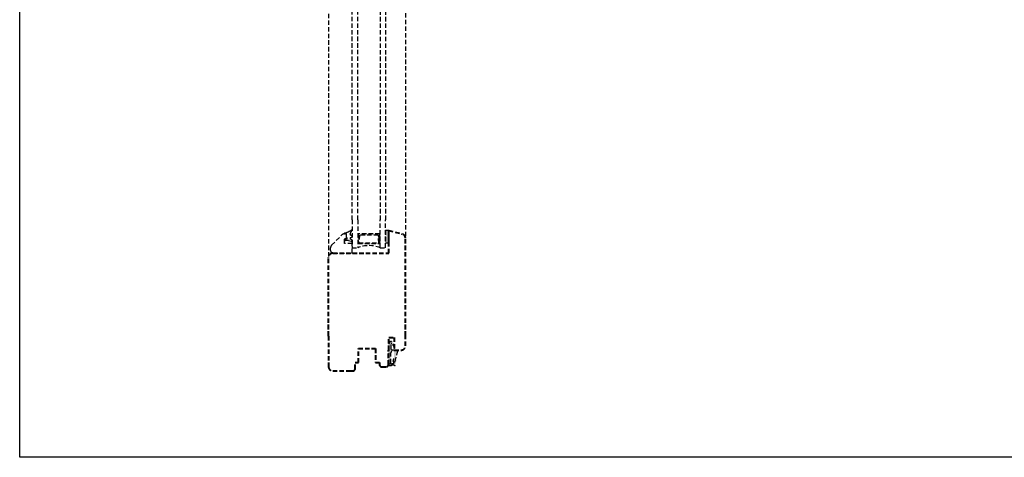
# Model space of a CAD drawing. Units: millimetres. Extents: x 901015 to 903620, y 1149623 to 1151159.
# Drawn here: x 901015 to 901722, y 1149623 to 1149938 of the extents above; entities that cross this region are included whole.
import ezdxf

# ---------------------------------------------------------------- set-up
doc = ezdxf.new("R2010")
doc.units = ezdxf.units.MM
doc.linetypes.add('HIDDEN2', pattern=[4.762499999999999, 3.175, -1.5875])
doc.layers.add('karm', color=7, linetype='Continuous', lineweight=40)

# ---------------------------------------------------------------- blocks, each defined once
blk = doc.blocks.new('zxczx')
at = {"layer": 'karm', "linetype": 'HIDDEN2'}
h = blk.add_hatch(color=8, dxfattribs=at)
edge = h.paths.add_edge_path()
edge.add_arc((904290.1119711241, 1157805.745070302), 4.913327567335442, 458.6925358481988, 502.6110455279108)
edge.add_arc((904286.6035039516, 1157808.515199607), 0.4492258708087301, 511.6446585241833, 617.9224190863073)
edge.add_line((904286.5095097483, 1157808.075917268), (904290.1715033661, 1157808.321323587))
edge.add_arc((904290.157488463, 1157808.777932073), 0.4568235183322513, 271.7580548788911, 367.7572852670198)
edge.add_line((904290.6101314718, 1157808.839592705), (904290.6101314718, 1157812.255203672))
edge.add_arc((904291.1101313801, 1157812.255203672), 0.4999999083811417, 449.9989449890438, 540, ccw=False)
edge.add_line((904291.1101405869, 1157812.755203581), (904298.7637050801, 1157810.774097427))
edge.add_arc((904298.890677904, 1157810.822718246), 0.1359635323188991, 200.9529943860042, 458.2553155690868)
edge.add_line((904298.871155657, 1157810.957272934), (904298.0016618998, 1157811.199873877))
edge.add_arc((904298.2127806916, 1157811.653116378), 0.4999999085171737, 94.44405229494828, 245.0240588242074, ccw=False)
edge.add_line((904298.1740379002, 1157812.151613022), (904298.2515234831, 1157812.151613022))
edge.add_arc((904302.7616958361, 1157821.076668997), 9.999913940042978, 243.1907833638899, 262.9849570617817)
edge.add_arc((904301.3601295057, 1157810.85161326), 0.3499999359590496, 334.68426359093803, 418.9972808631949, ccw=False)
edge.add_arc((904303.7789343421, 1157809.548419717), 2.398080976032331, 511.2477817053898, 570.3798200178676)
edge.add_line((904301.7101294418, 1157808.335638347), (904301.7101294418, 1157806.754685416))
edge.add_arc((904301.5101294784, 1157806.754685416), 0.1999999633990228, 211.2315772893802, 359.9999999332989, ccw=False)
edge.add_arc((904300.8440861085, 1157805.728316556), 1.047077298521131, 421.7856876183694, 462.2342722592836)
edge.add_line((904300.6222005724, 1157806.75161401), (904285.8101323495, 1157806.75161401))
edge.add_line((904285.8101323495, 1157806.75161401), (904284.7263209121, 1157806.983859316))
edge.add_arc((904284.8101325323, 1157807.37498021), 0.3999999266244074, 179.9999999666495, 257.90524292065857, ccw=False)
edge.add_line((904284.4101326055, 1157807.37498021), (904284.4101326056, 1157807.983664592))
edge.add_arc((904285.3779826558, 1157807.975519524), 0.9678843225180521, 503.0666409252438, 539.5178313338185, ccw=False)
edge.add_arc((904289.320846637, 1157804.586668171), 6.165226803964194, 450.54771655689296, 499.9088569291295, ccw=False)
edge.add_line((904289.2619113124, 1157810.751613278), (904289.2701464465, 1157810.751613278))
edge.add_arc((904289.2660288794, 1157810.641135656), 0.1105543275989906, 339.24672748547437, 447.86553996744544, ccw=False)
edge = h.paths.add_edge_path(flags=16)
edge.add_arc((904299.8124484245, 1157858.950718936), 49.16209431784209, 269.2807185932463, 270.8636964453982, ccw=False)
edge.add_line((904299.19529212, 1157809.792498506), (904298.8122423767, 1157809.701803812))
edge.add_arc((904298.6855224213, 1157810.237006525), 0.5499999012273779, 256.39603202621583, 283.32062022452146, ccw=False)
edge.add_line((904298.5561572608, 1157809.702437029), (904297.8536781389, 1157809.872436113))
edge.add_arc((904297.5057653751, 1157809.358074047), 0.6209763489769302, 415.9257122801961, 445.2724096927826)
edge.add_arc((904296.2427420121, 1157805.77323957), 4.404339715410526, 432.639176169165, 444.1775083216775)
edge.add_arc((904295.2583080133, 1157804.898212162), 5.448005612837886, 434.7691321670378, 438.2589367171167)
edge.add_line((904296.3669174558, 1157810.232230372), (904291.873898684, 1157810.23122954))
edge.add_arc((904292.2990528963, 1157809.968231608), 0.4999240109441339, 508.2593050033042, 552.0428262497569)
edge.add_line((904291.8101312523, 1157809.863926084), (904291.8101312523, 1157808.751613644))
edge.add_arc((904292.6101311059, 1157808.751613644), 0.7999998535960913, 540, 630.0000000083377)
edge.add_line((904292.610131106, 1157807.95161379), (904300.0101297538, 1157807.95161379))
edge.add_arc((904300.010129754, 1157807.751613827), 0.1999999633990228, 360, 450.00000003335055, ccw=False)
edge.add_line((904300.2101297174, 1157807.751613827), (904300.8101296064, 1157807.751613827))
edge.add_line((904300.8101296064, 1157807.751613827), (904300.8101296064, 1157807.900325949))
edge.add_arc((904305.3002750394, 1157809.47307258), 4.757618939554987, 176.129611889781, 199.3036378836869, ccw=False)
at = {"layer": 'karm', "linetype": 'HIDDEN2', "lineweight": 30}
h = blk.add_hatch(color=8, dxfattribs=at)
h.paths.add_polyline_path([(904204.6101472091, 1157806.451614065), (904204.6101472091, 1157804.201614476), (904213.6101455633, 1157804.201614476), (904213.6101455633, 1157806.451614065)])
h.paths.add_polyline_path([(904207.0101467703, 1157784.451618088), (904214.0101454902, 1157784.451618088), (904208.0101465874, 1157785.451617905), (904208.0101465874, 1157798.951615436), (904214.0101454902, 1157799.951615253), (904207.0101467703, 1157799.951615253)])
blk.add_hatch(color=8, dxfattribs=at).paths.add_polyline_path([(904213.5101455816, 1157799.451615345), (904208.0101465874, 1157798.951615436), (904214.0101454902, 1157799.951615253), (904214.0101454902, 1157784.451618088), (904208.0101465874, 1157785.451617905), (904213.5101455816, 1157784.951617996)])
at = {"layer": 'karm', "color": 8, "linetype": 'HIDDEN2', "lineweight": 30}
for p, q in [((903634.0926637583, 1157818.45161187), (904210.1275174733, 1157818.45161187)), ((904290.1715033661, 1157808.321323587), (904286.5095097483, 1157808.075917268)), ((904290.6101314718, 1157812.255203672), (904290.6101314718, 1157808.839592705)), ((904291.1101405869, 1157812.755203581), (904298.7637050801, 1157810.774097427)), ((904298.5561572608, 1157809.702437029), (904297.8536781389, 1157809.872436113)), ((904298.8122423767, 1157809.701803812), (904299.19529212, 1157809.792498506)), ((904301.7101294418, 1157806.754685416), (904301.7101294418, 1157808.335638347)), ((903627.2100362901, 1157804.201614476), (904197.010148599, 1157804.201614476)), ((904217.0101449415, 1157804.201614476), (904197.010148599, 1157804.201614476)), ((904204.6101472091, 1157806.451614065), (904204.6101472091, 1157806.451614065)), ((904204.6101472091, 1157806.451614065), (904204.6101472091, 1157806.451614065)), ((904213.6101455633, 1157806.451614065), (904204.6101472091, 1157806.451614065)), ((904204.6101472091, 1157806.451614065), (904204.6101472091, 1157804.201614476)), ((904204.6101472091, 1157806.451614065), (904204.6101472091, 1157806.451614065)), ((904204.6101472091, 1157806.451614065), (904204.6101472091, 1157806.451614065)), ((904213.6101455633, 1157806.451614065), (904204.6101472091, 1157806.451614065)), ((904204.6101472091, 1157804.201614476), (904213.6101455633, 1157804.201614476)), ((904213.6101455633, 1157804.201614476), (904213.6101455633, 1157806.451614065)), ((904217.0101449415, 1157800.201615208), (904217.0101449415, 1157804.201614476)), ((904284.4101326056, 1157807.37498021), (904284.4101326056, 1157807.983664592)), ((904284.7263209125, 1157806.983859318), (904285.8101323495, 1157806.75161401)), ((904300.6222005724, 1157806.75161401), (904285.8101323495, 1157806.75161401)), ((904300.0101297538, 1157807.95161379), (904292.610131106, 1157807.95161379)), ((904300.0101297538, 1157807.95161379), (904293.1832832246, 1157807.95161379)), ((904300.810129607, 1157807.751613827), (904300.2101297174, 1157807.751613827)), ((904300.810129607, 1157807.751613827), (904300.2101297174, 1157807.751613827)), ((904300.8101296064, 1157807.900325949), (904300.8101296064, 1157807.751613827)), ((903627.2100362901, 1157800.201615208), (904197.010148599, 1157800.201615208)), ((904217.0101449415, 1157800.201615208), (904197.010148599, 1157800.201615208)), ((904214.0101454902, 1157799.951615253), (904207.0101467703, 1157799.951615253)), ((904207.0101467703, 1157799.951615253), (904207.0101467703, 1157784.451618088)), ((904208.0101465874, 1157798.951615436), (904214.0101454902, 1157799.951615253)), ((904213.5101455816, 1157799.451615345), (904208.0101465874, 1157798.951615436)), ((904208.0101465874, 1157798.951615436), (904208.0101465874, 1157785.451617905)), ((904213.5101455816, 1157784.951617996), (904213.5101455816, 1157799.451615345)), ((904214.0101454902, 1157784.451618088), (904214.0101454902, 1157799.951615253)), ((904197.010148599, 1157784.201618134), (903627.2100362901, 1157784.201618134)), ((904197.010148599, 1157780.201618865), (903627.2100362901, 1157780.201618865)), ((904197.010148599, 1157784.201618134), (904217.0101449415, 1157784.201618134)), ((904197.010148599, 1157780.201618865), (904217.0101449415, 1157780.201618865)), ((904207.0101467703, 1157784.451618088), (904214.0101454902, 1157784.451618088)), ((904208.0101465874, 1157785.451617905), (904214.0101454902, 1157784.451618088)), ((904208.0101465874, 1157785.451617905), (904213.5101455816, 1157784.951617996)), ((904211.3767716979, 1157779.883468568), (904210.8451067696, 1157778.701664386)), ((904220.6565908841, 1157780.201618865), (904214.0101454902, 1157780.201618865)), ((904214.0101454902, 1157780.201618865), (904214.0101454902, 1157774.701619871)), ((904217.0101449415, 1157780.201618865), (904217.0101449415, 1157784.201618134)), ((904220.6565908841, 1157780.201618865), (904221.01014421, 1157779.848065539)), ((904221.01014421, 1157766.701621334), (904221.01014421, 1157779.848065539)), ((904207.0101467703, 1157776.201643443), (904207.0101091437, 1157774.604605474)), ((904209.9065085652, 1157776.201438847), (904207.0101379515, 1157776.201638374)), ((904210.5101461302, 1157776.201619596), (904207.0101467703, 1157776.201619596)), ((904207.0101467703, 1157776.201619596), (904207.0101467703, 1157774.530047027)), ((904207.0101467703, 1157775.322963947), (904207.0101467703, 1157776.201619596)), ((904207.8986056807, 1157778.994170418), (904207.0103444852, 1157778.701666823)), ((904215.2779122113, 1157765.433854613), (904207.5959331008, 1157773.115833723)), ((904207.8985802603, 1157778.994228064), (904207.9868075446, 1157779.668996648)), ((904209.6428282055, 1157778.994228064), (904209.5617092699, 1157779.637287857)), ((904209.9067062801, 1157778.701437762), (904209.6428282055, 1157778.994228064)), ((904210.5101461302, 1157774.701619871), (904210.5101461302, 1157776.201619596)), ((904214.0101454902, 1157774.701619871), (904210.5101461302, 1157774.701619871)), ((904210.6930714463, 1157776.328773419), (904211.0428554118, 1157775.266616892)), ((904212.4561443428, 1157779.495752788), (904212.0753670431, 1157777.506715796)), ((903620.2100375702, 1157763.251621965), (904224.0101436614, 1157763.251621965)), ((904219.0101445757, 1157764.7016217), (904217.045678841, 1157764.7016217))]:
    blk.add_line(p, q, dxfattribs=at)
at = {"layer": 'karm', "color": 8, "linetype": 'HIDDEN2'}
for p, q in [((904204.6101472091, 1157806.451614065), (904207.2297405243, 1157816.228069412)), ((904280.6101333005, 1157818.45161187), (904210.1275174733, 1157818.45161187)), ((904280.2038926303, 1157818.45161187), (904271.2038942862, 1157818.45161187)), ((904280.2038926303, 1157818.45161187), (904271.2038942862, 1157818.45161187)), ((904280.2038926303, 1157818.45161187), (904271.2038942862, 1157818.45161187)), ((904287.6101320203, 1157818.45161187), (904280.6101333005, 1157818.45161187)), ((904290.6101314718, 1157810.451613333), (904290.6101314718, 1157815.451612419)), ((904281.6101331176, 1157806.451614065), (904281.6101331176, 1157810.451613333)), ((904281.6101331176, 1157810.451613333), (904290.6101314718, 1157810.451613333)), ((904221.01014421, 1157806.451614065), (904204.6101472091, 1157806.451614065)), ((904204.6101472091, 1157806.451614065), (904204.6101472091, 1157806.451614065)), ((904204.6101472091, 1157806.451614065), (904204.6101472091, 1157806.451614065)), ((904204.6101472091, 1157806.451614065), (904204.6101472091, 1157806.451614065)), ((904204.6101472091, 1157806.451614065), (904204.6101472091, 1157806.451614065)), ((904213.6101455633, 1157806.451614065), (904204.6101472091, 1157806.451614065)), ((904204.6101472091, 1157806.451614065), (904204.6101472091, 1157806.451614065)), ((904204.6101472091, 1157806.451614065), (904204.6101472091, 1157806.451614065)), ((904204.6101472091, 1157806.451614065), (904204.6101472091, 1157806.451614065)), ((904213.6101455633, 1157806.451614065), (904204.6101472091, 1157806.451614065)), ((904204.6101472091, 1157806.451614065), (904204.6101472091, 1157806.451614065)), ((904221.01014421, 1157806.451614065), (904204.6101472091, 1157806.451614065)), ((904204.6101472091, 1157806.451614065), (904204.6101472091, 1157806.451614065)), ((904204.6101472091, 1157806.451614065), (904204.6101472091, 1157806.451614065)), ((904204.6101472091, 1157806.451614065), (904204.6101472091, 1157806.451614065)), ((904204.6101472091, 1157806.451614065), (904204.6101472091, 1157806.451614065)), ((904213.6101455633, 1157806.451614065), (904204.6101472091, 1157806.451614065)), ((904204.6101472091, 1157806.451614065), (904204.6101472091, 1157806.451614065)), ((904204.6101472091, 1157806.451614065), (904204.6101472091, 1157806.451614065)), ((904204.6101472091, 1157806.451614065), (904204.6101472091, 1157806.451614065)), ((904213.6101455633, 1157806.451614065), (904204.6101472091, 1157806.451614065)), ((904204.6101472091, 1157806.451614065), (904204.6101472091, 1157806.451614065)), ((904221.01014421, 1157766.251621416), (904221.01014421, 1157806.451614065)), ((904290.6101314718, 1157806.451614065), (904281.6101331176, 1157806.451614065)), ((904285.5216485503, 1157806.805039514), (904285.5216485503, 1157806.805039514)), ((904290.6101314718, 1157806.251614101), (904290.6101314718, 1157806.451614065)), ((904301.1101295515, 1157806.251614101), (904290.6101314718, 1157806.251614101)), ((904302.6101292772, 1157801.301615006), (904302.6101292772, 1157804.751614376)), ((904289.6101316545, 1157784.651618051), (904289.6101316545, 1157796.951615802)), ((904289.6101316545, 1157796.951615802), (904299.6101298258, 1157796.951615802)), ((904299.6101298258, 1157796.951615802), (904299.6101298258, 1157799.801615281)), ((904299.6101298258, 1157799.801615281), (904301.1101295515, 1157799.801615281)), ((904299.6101298258, 1157784.651618051), (904289.6101316545, 1157784.651618051)), ((904299.6101298258, 1157782.301618481), (904299.6101298258, 1157784.651618051)), ((904304.1101290028, 1157782.301618481), (904299.6101298258, 1157782.301618481)), ((904305.6101287286, 1157778.983669895), (904305.6101287286, 1157780.801618755)), ((904305.6101287286, 1157766.251621416), (904305.6101287286, 1157778.983669895)), ((904224.6101435516, 1157763.251621965), (904224.0101436614, 1157763.251621965)), ((904280.6101333005, 1157763.251621965), (904224.6101435516, 1157763.251621965)), ((904280.2038926303, 1157763.251621965), (904271.2038942862, 1157763.251621965)), ((904280.6101333005, 1157763.251621965), (904302.6101292772, 1157763.251621965))]:
    blk.add_line(p, q, dxfattribs=at)
at = {"layer": 'karm', "color": 8, "linetype": 'HIDDEN2', "lineweight": 30, "ltscale": 10}
for p, q in [((904206.9713748067, 1157778.701642985), (904207.8985802603, 1157778.994228064)), ((904209.9065067077, 1157778.701659201), (904210.8451067696, 1157778.701664386)), ((904211.9349572625, 1157777.060667685), (904211.836452182, 1157775.383498152))]:
    blk.add_line(p, q, dxfattribs=at)
at = {"layer": 'karm', "color": 8, "linetype": 'HIDDEN2'}
for centre, radius, start, end in [((904210.1275174733, 1157815.451612419), 2.999999451367382, 90, 165.0000000033537), ((904287.6101320203, 1157815.451612419), 2.999999451451004, 0, 90), ((904301.1101295516, 1157804.751614375), 1.499999725609086, 8.894561111118709e-09, 90), ((904301.1101295515, 1157801.301615006), 1.499999725725502, 270, 0), ((904304.1101290028, 1157780.801618755), 1.499999725725502, 0, 90), ((904224.0101436614, 1157766.251621416), 2.999999451367382, 180, 270), ((904302.6101292772, 1157766.251621416), 2.999999451451004, 270, 0)]:
    blk.add_arc(centre, radius, start, end, dxfattribs=at)
at = {"layer": 'karm', "color": 8, "linetype": 'HIDDEN2', "lineweight": 30}
for centre, radius, start, end in [((904285.3779826555, 1157807.975519524), 0.9678843222740134, 143.0666409253718, 179.5178313383634), ((904289.320846637, 1157804.586668171), 6.165226803896657, 90.54771655578817, 139.9088569331653), ((904286.6035039517, 1157808.515199606), 0.4492258708918876, 151.6446585237508, 257.9224190703521), ((904290.111971124, 1157805.745070303), 4.913327565881009, 98.69253584992471, 142.6110455326049), ((904289.2660288794, 1157810.641135656), 0.1105543276500149, 339.2467275121487, 92.13446005187522), ((904290.157488463, 1157808.777932073), 0.4568235182896025, 271.7580548929596, 7.757285284299972), ((904291.1101313803, 1157812.255203672), 0.4999999085612304, 89.99894500257744, 180), ((904292.610131106, 1157808.751613644), 0.7999998536979688, 180, 270), ((904296.3111167675, 1157805.965862904), 4.200096406689467, 68.4527685427916, 84.71835312810454), ((904298.6855224216, 1157810.237006523), 0.5499998994173515, 256.3960319407136, 283.3206202246941), ((904298.8906779035, 1157810.822718246), 0.1359635317834612, 200.9529944158083, 98.25531537276208), ((904299.8124484031, 1157858.950736018), 49.16211139877903, 269.2807188719363, 270.8636961767588), ((904305.3002750396, 1157809.47307258), 4.757618939938285, 176.1296118907335, 199.3036378874396), ((904303.778934342, 1157809.548419717), 2.398080975924325, 151.2477817102541, 210.3798200205034), ((904301.3601295057, 1157810.85161326), 0.3499999359926217, 334.6842635796002, 58.99728086308348), ((904284.8101325324, 1157807.37498021), 0.3999999268489849, 180, 257.9052429185897), ((904300.0101297538, 1157807.751613827), 0.1999999634244924, 0, 90), ((904300.8440861085, 1157805.728316556), 1.047077298687661, 61.78568761834194, 102.2342722564187), ((904301.5101294784, 1157806.754685416), 0.1999999634244915, 211.2315772657233, 0), ((904237.5934745106, 1157792.20161667), 22.0833292947874, 158.760689444659, 201.239310555341), ((904208.7683801744, 1157779.36118414), 0.8400025691964418, 19.18951944985253, 158.503626116045), ((904211.8860276724, 1157779.604894794), 0.5804696333366476, 349.1625322788816, 151.320409201493), ((904209.0101464045, 1157774.530047027), 1.999999634244922, 180, 224.9999999997698), ((904210.3101015486, 1157776.201410337), 0.4035929843911435, 18.395413606783, 179.9959526860266), ((904211.9845299685, 1157777.290186467), 0.2348112533164359, 67.24127103703395, 257.8121660542135), ((904219.0101445757, 1157766.701621334), 1.999999634244922, 270, 0), ((904217.045678841, 1157767.201621243), 2.499999542806152, 224.9999999997698, 270)]:
    blk.add_arc(centre, radius, start, end, dxfattribs=at)
at = {"layer": 'karm', "color": 8, "linetype": 'HIDDEN2', "lineweight": 30, "ltscale": 10}
for centre, radius, start, end in [((904204.5637544129, 1157779.902170241), 0.2989572296684788, 68.19829617331456, 202.0961956906758), ((904208.3841257768, 1157783.41989881), 4.925221145063916, 221.1376143513075, 253.3311278015634), ((904186.6033533507, 1157768.64761761), 20.90093254491026, 18.09811763492894, 32.21453050094333), ((904207.7049111326, 1157775.476120501), 1.279510264950645, 195.2118209593281, 227.635815747714), ((904206.910109162, 1157774.60460783), 0.0999999817122461, 227.635815747714, 359.9986501038239), ((904211.4205449974, 1157775.454801858), 0.4219751234478111, 206.4849183458795, 350.2717078529786)]:
    blk.add_arc(centre, radius, start, end, dxfattribs=at)

msp = doc.modelspace()

# ---------------------------------------------------------------- linework, layer by layer
msp.add_lwpolyline([(903619.7865347076, 1149623.445449015), (901014.8128092111, 1149623.445449015), (901014.8128092111, 1151159.390841336), (903619.7865347076, 1151159.390841336)], close=True)

# ---------------------------------------------------------------- block references
at = {"rotation": 270}
msp.add_blockref('zxczx', (-256526.6317571666, 2053991.193298846), dxfattribs=at)

doc.saveas('drawing.dxf')
